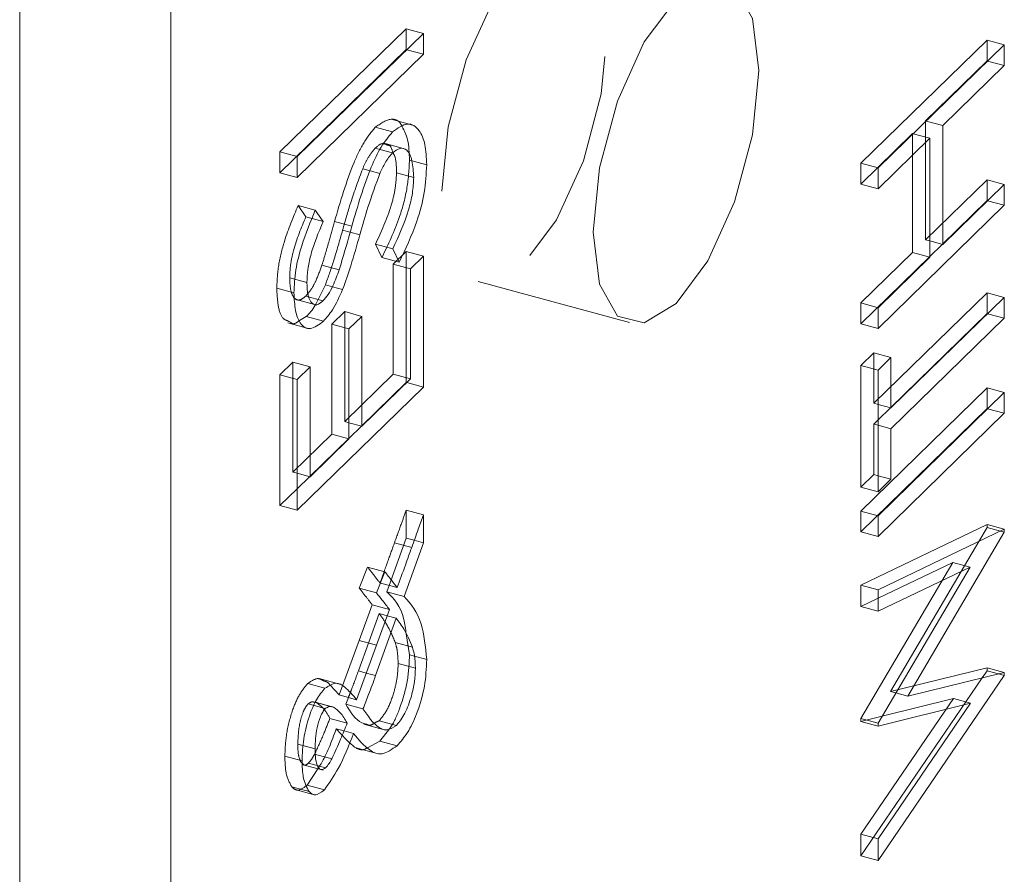
# Model space of a CAD drawing. Units: inches. Extents: x -50 to 52, y -31 to 42.
# Drawn here: x -40 to -40, y 19 to 20 of the extents above; entities that cross this region are included whole.
import ezdxf

# ---------------------------------------------------------------- set-up
doc = ezdxf.new("R2010")
doc.units = ezdxf.units.IN
doc.header["$MEASUREMENT"] = 0
doc.linetypes.add('HIDDEN', pattern=[0.075, 0.05, -0.025])

msp = doc.modelspace()

# ---------------------------------------------------------------- linework, layer by layer
at = {"color": 7, "linetype": 'Continuous', "lineweight": 5}
for p, q in [((-40.09306, 16.01752), (-40.09306, 20.65122)), ((-40.0232, 15.99853), (-40.0232, 20.63223)), ((-39.96486, 19.73253), (-39.90652, 19.78947)), ((-39.90652, 19.78947), (-39.90652, 19.77985)), ((-39.69651, 19.72727), (-39.63817, 19.78421)), ((-39.63817, 19.78421), (-39.63817, 19.77459)), ((-39.90652, 19.77985), (-39.96486, 19.72291)), ((-39.91423, 19.78194), (-39.90652, 19.77985)), ((-39.63817, 19.77459), (-39.66659, 19.74685)), ((-39.64588, 19.77668), (-39.63817, 19.77459)), ((-39.67455, 19.7487), (-39.67455, 19.74155)), ((-39.6743, 19.74894), (-39.66659, 19.74685)), ((-39.66659, 19.74685), (-39.66659, 19.6919)), ((-39.68028, 19.7431), (-39.67258, 19.74101)), ((-39.92381, 19.73808), (-39.92494, 19.73841)), ((-39.91475, 19.73602), (-39.9247, 19.73872)), ((-39.67258, 19.74101), (-39.69651, 19.71765)), ((-39.67258, 19.68606), (-39.67258, 19.74101)), ((-39.92661, 19.73578), (-39.9209, 19.73423)), ((-39.96486, 19.72291), (-39.96486, 19.73253)), ((-39.91298, 19.73089), (-39.90503, 19.72872)), ((-39.93116, 19.72603), (-39.92662, 19.7248)), ((-39.69651, 19.71765), (-39.69651, 19.72727)), ((-39.66659, 19.6919), (-39.63817, 19.71964)), ((-39.63817, 19.71964), (-39.63817, 19.71003)), ((-39.64588, 19.71212), (-39.63817, 19.71003)), ((-39.95648, 19.70774), (-39.95289, 19.70255)), ((-39.63817, 19.71003), (-39.69651, 19.65309)), ((-39.95794, 19.70392), (-39.95289, 19.70255)), ((-39.9404, 19.69762), (-39.93593, 19.6964)), ((-39.67258, 19.69353), (-39.66659, 19.6919)), ((-39.91778, 19.6837), (-39.92073, 19.68987)), ((-39.66684, 19.69197), (-39.67257, 19.68638)), ((-39.91251, 19.6806), (-39.90652, 19.68644)), ((-39.90652, 19.68644), (-39.90652, 19.626)), ((-39.69651, 19.6627), (-39.67258, 19.68606)), ((-39.91251, 19.62977), (-39.91251, 19.6806)), ((-39.96833, 19.67648), (-39.96037, 19.67432)), ((-39.9486, 19.67239), (-39.94386, 19.6711)), ((-39.96579, 19.6666), (-39.95584, 19.66389)), ((-39.69053, 19.61634), (-39.63817, 19.66744)), ((-39.63817, 19.66744), (-39.63817, 19.65783)), ((-39.69651, 19.65309), (-39.69651, 19.6627)), ((-39.9607, 19.6586), (-39.96386, 19.65682)), ((-39.9607, 19.6586), (-39.95274, 19.65644)), ((-39.94093, 19.65286), (-39.93494, 19.6587)), ((-39.93494, 19.6587), (-39.93494, 19.60788)), ((-39.63817, 19.65783), (-39.69053, 19.60673)), ((-39.64588, 19.65992), (-39.63817, 19.65783)), ((-39.94093, 19.60204), (-39.94093, 19.65286)), ((-39.69651, 19.63386), (-39.69053, 19.6397)), ((-39.69053, 19.6397), (-39.69053, 19.61634)), ((-39.96486, 19.6295), (-39.95888, 19.63534)), ((-39.95888, 19.63534), (-39.95888, 19.58452)), ((-39.69651, 19.57754), (-39.69651, 19.63386)), ((-39.96486, 19.56906), (-39.96486, 19.6295)), ((-39.93494, 19.60788), (-39.91251, 19.62977)), ((-39.90652, 19.626), (-39.96486, 19.56906)), ((-39.91423, 19.62809), (-39.90652, 19.626)), ((-39.69651, 19.56655), (-39.63817, 19.62349)), ((-39.63817, 19.62349), (-39.63817, 19.61387)), ((-39.69651, 19.61797), (-39.69053, 19.61634)), ((-39.69078, 19.61641), (-39.69651, 19.61082)), ((-39.64588, 19.61597), (-39.63817, 19.61387)), ((-39.63817, 19.61387), (-39.69651, 19.55693)), ((-39.94093, 19.6095), (-39.93494, 19.60788)), ((-39.93519, 19.60794), (-39.94092, 19.60235)), ((-39.69651, 19.60835), (-39.69053, 19.60673)), ((-39.69053, 19.60673), (-39.69053, 19.58338)), ((-39.95888, 19.58452), (-39.94093, 19.60204)), ((-39.96486, 19.58614), (-39.95888, 19.58452)), ((-39.95913, 19.58458), (-39.96486, 19.57899)), ((-39.69651, 19.585), (-39.69053, 19.58338)), ((-39.69053, 19.58338), (-39.69651, 19.57754)), ((-39.90652, 19.56693), (-39.90652, 19.55401)), ((-39.69651, 19.55693), (-39.69651, 19.56655)), ((-39.69651, 19.53221), (-39.63817, 19.56025)), ((-39.63817, 19.55888), (-39.68279, 19.48309)), ((-39.64, 19.55938), (-39.63817, 19.55888)), ((-39.63817, 19.56025), (-39.63817, 19.55888)), ((-39.90652, 19.55401), (-39.91545, 19.5292)), ((-39.91076, 19.55516), (-39.90652, 19.55401)), ((-39.64992, 19.5546), (-39.65649, 19.54344)), ((-39.66198, 19.54493), (-39.69651, 19.52836)), ((-39.65402, 19.54277), (-39.69651, 19.52238)), ((-39.69651, 19.47069), (-39.65402, 19.54277)), ((-39.66198, 19.54493), (-39.65402, 19.54277)), ((-39.92821, 19.53084), (-39.92438, 19.54066)), ((-39.92643, 19.53541), (-39.91863, 19.53329)), ((-39.92235, 19.5343), (-39.92341, 19.53136)), ((-39.92341, 19.53136), (-39.91545, 19.5292)), ((-39.69651, 19.52238), (-39.69651, 19.53221)), ((-39.92821, 19.50666), (-39.92225, 19.5232)), ((-39.92331, 19.52027), (-39.91907, 19.51912)), ((-39.91907, 19.51912), (-39.92862, 19.49261)), ((-39.93744, 19.4815), (-39.92821, 19.50666)), ((-39.91067, 19.50156), (-39.90503, 19.50003)), ((-39.93294, 19.49378), (-39.92862, 19.49261)), ((-39.63817, 19.49264), (-39.69651, 19.4072)), ((-39.68279, 19.48309), (-39.63817, 19.49402)), ((-39.64083, 19.49337), (-39.63817, 19.49264)), ((-39.63817, 19.49402), (-39.63817, 19.49264)), ((-39.94944, 19.48798), (-39.9454, 19.48367)), ((-39.64838, 19.49152), (-39.65592, 19.48046)), ((-39.9454, 19.48367), (-39.93744, 19.4815)), ((-39.68831, 19.48459), (-39.68279, 19.48309)), ((-39.95982, 19.47951), (-39.95187, 19.47735)), ((-39.94882, 19.47825), (-39.95678, 19.48041)), ((-39.9412, 19.48253), (-39.94242, 19.47936)), ((-39.94242, 19.47936), (-39.93446, 19.4772)), ((-39.65373, 19.47987), (-39.69651, 19.4693)), ((-39.69651, 19.41714), (-39.65373, 19.47987)), ((-39.66168, 19.48203), (-39.69462, 19.47389)), ((-39.66168, 19.48203), (-39.65373, 19.47987)), ((-39.934, 19.47014), (-39.92405, 19.46744)), ((-39.69651, 19.4693), (-39.69651, 19.47069)), ((-39.94323, 19.4671), (-39.93885, 19.46591)), ((-39.92225, 19.46803), (-39.92669, 19.46239)), ((-39.96459, 19.46093), (-39.95663, 19.45876)), ((-39.92669, 19.46239), (-39.93239, 19.4593)), ((-39.92669, 19.46239), (-39.91874, 19.46023)), ((-39.96322, 19.45269), (-39.96177, 19.45136)), ((-39.96278, 19.45161), (-39.95283, 19.4489)), ((-39.95534, 19.44959), (-39.96028, 19.44197)), ((-39.96028, 19.44197), (-39.95232, 19.43981)), ((-39.69651, 19.4072), (-39.69651, 19.41714))]:
    msp.add_line(p, q, dxfattribs=at)
at = {"color": 7, "linetype": 'HIDDEN', "lineweight": 5}
for p, q in [((-39.97282, 19.73469), (-39.91448, 19.79163)), ((-39.91448, 19.79163), (-39.91448, 19.78201)), ((-39.91448, 19.79163), (-39.90652, 19.78947)), ((-39.70447, 19.72943), (-39.64613, 19.78637)), ((-39.64613, 19.78637), (-39.64613, 19.77675)), ((-39.64613, 19.78637), (-39.63817, 19.78421)), ((-39.91448, 19.78201), (-39.97282, 19.72507)), ((-39.91448, 19.78201), (-39.91423, 19.78194)), ((-39.64613, 19.77675), (-39.67455, 19.74901)), ((-39.64613, 19.77675), (-39.64588, 19.77668)), ((-39.91152, 19.74714), (-39.92147, 19.74985)), ((-39.67455, 19.74901), (-39.67455, 19.7487)), ((-39.67455, 19.74901), (-39.6743, 19.74894)), ((-39.92877, 19.74608), (-39.92082, 19.74392)), ((-39.68053, 19.74317), (-39.70447, 19.71981)), ((-39.68053, 19.68823), (-39.68053, 19.74317)), ((-39.68053, 19.74317), (-39.68028, 19.7431)), ((-39.67455, 19.74155), (-39.67455, 19.69407)), ((-39.97282, 19.73469), (-39.96486, 19.73253)), ((-39.97282, 19.72507), (-39.97282, 19.73469)), ((-39.92885, 19.73639), (-39.92661, 19.73578)), ((-39.70447, 19.72943), (-39.69651, 19.72727)), ((-39.70447, 19.71981), (-39.70447, 19.72943)), ((-39.97282, 19.72507), (-39.96486, 19.72291)), ((-39.93458, 19.72696), (-39.93116, 19.72603)), ((-39.91897, 19.72505), (-39.91101, 19.72288)), ((-39.70447, 19.71981), (-39.69651, 19.71765)), ((-39.67455, 19.69407), (-39.64613, 19.7218)), ((-39.64613, 19.7218), (-39.64613, 19.71219)), ((-39.64613, 19.7218), (-39.63817, 19.71964)), ((-39.64613, 19.71219), (-39.66684, 19.69197)), ((-39.64613, 19.71219), (-39.64588, 19.71212)), ((-39.96444, 19.7099), (-39.96085, 19.70471)), ((-39.96444, 19.7099), (-39.95648, 19.70774)), ((-39.96085, 19.70471), (-39.95794, 19.70392)), ((-39.9476, 19.70247), (-39.93964, 19.70031)), ((-39.94388, 19.69856), (-39.9404, 19.69762)), ((-39.67455, 19.69407), (-39.67258, 19.69353)), ((-39.92573, 19.68586), (-39.92869, 19.69203)), ((-39.92869, 19.69203), (-39.92073, 19.68987)), ((-39.92046, 19.68276), (-39.91448, 19.6886)), ((-39.91448, 19.6886), (-39.91448, 19.62816)), ((-39.91448, 19.6886), (-39.90652, 19.68644)), ((-39.70447, 19.66487), (-39.68053, 19.68823)), ((-39.68053, 19.68823), (-39.67258, 19.68606)), ((-39.92573, 19.68586), (-39.91778, 19.6837)), ((-39.67257, 19.68638), (-39.70447, 19.65525)), ((-39.95341, 19.6824), (-39.94545, 19.68024)), ((-39.92046, 19.63194), (-39.92046, 19.68276)), ((-39.92046, 19.68276), (-39.91251, 19.6806)), ((-39.88122, 19.67481), (-39.81136, 19.65582)), ((-39.97431, 19.67171), (-39.96636, 19.66955)), ((-39.95182, 19.67326), (-39.95631, 19.66432)), ((-39.95182, 19.67326), (-39.9486, 19.67239)), ((-39.69848, 19.61851), (-39.64613, 19.66961)), ((-39.64613, 19.66961), (-39.64613, 19.65999)), ((-39.64613, 19.66961), (-39.63817, 19.66744)), ((-39.96094, 19.66798), (-39.95299, 19.66582)), ((-39.94888, 19.65502), (-39.9429, 19.66086)), ((-39.9429, 19.66086), (-39.9429, 19.61004)), ((-39.9429, 19.66086), (-39.93494, 19.6587)), ((-39.70447, 19.65525), (-39.70447, 19.66487)), ((-39.70447, 19.66487), (-39.69651, 19.6627)), ((-39.64613, 19.65999), (-39.69078, 19.61641)), ((-39.64613, 19.65999), (-39.64588, 19.65992)), ((-39.9692, 19.65564), (-39.95925, 19.65294)), ((-39.94888, 19.6042), (-39.94888, 19.65502)), ((-39.94888, 19.65502), (-39.94093, 19.65286)), ((-39.70447, 19.65525), (-39.69651, 19.65309)), ((-39.70447, 19.63602), (-39.69848, 19.64186)), ((-39.69848, 19.64186), (-39.69848, 19.61851)), ((-39.69848, 19.64186), (-39.69053, 19.6397)), ((-39.97282, 19.63166), (-39.96683, 19.6375)), ((-39.96683, 19.6375), (-39.96683, 19.58668)), ((-39.96683, 19.6375), (-39.95888, 19.63534)), ((-39.70447, 19.63602), (-39.69651, 19.63386)), ((-39.70447, 19.5797), (-39.70447, 19.63602)), ((-39.97282, 19.63166), (-39.96486, 19.6295)), ((-39.97282, 19.57122), (-39.97282, 19.63166)), ((-39.9429, 19.61004), (-39.92046, 19.63194)), ((-39.92046, 19.63194), (-39.91251, 19.62977)), ((-39.91448, 19.62816), (-39.93519, 19.60794)), ((-39.91448, 19.62816), (-39.91423, 19.62809)), ((-39.70447, 19.56871), (-39.64613, 19.62565)), ((-39.64613, 19.62565), (-39.64613, 19.61603)), ((-39.64613, 19.62565), (-39.63817, 19.62349)), ((-39.64613, 19.61603), (-39.70447, 19.5591)), ((-39.69848, 19.61851), (-39.69651, 19.61797)), ((-39.64613, 19.61603), (-39.64588, 19.61597)), ((-39.69651, 19.61082), (-39.69848, 19.60889)), ((-39.9429, 19.61004), (-39.94093, 19.6095)), ((-39.69848, 19.60889), (-39.69848, 19.58554)), ((-39.69848, 19.60889), (-39.69651, 19.60835)), ((-39.96683, 19.58668), (-39.94888, 19.6042)), ((-39.94092, 19.60235), (-39.95913, 19.58458)), ((-39.94888, 19.6042), (-39.94093, 19.60204)), ((-39.96683, 19.58668), (-39.96486, 19.58614)), ((-39.69848, 19.58554), (-39.70447, 19.5797)), ((-39.69848, 19.58554), (-39.69651, 19.585)), ((-39.96486, 19.57899), (-39.97282, 19.57122)), ((-39.70447, 19.5797), (-39.69651, 19.57754)), ((-39.97282, 19.57122), (-39.96486, 19.56906)), ((-39.91448, 19.56909), (-39.91448, 19.55617)), ((-39.91448, 19.56909), (-39.90652, 19.56693)), ((-39.70447, 19.56871), (-39.69651, 19.56655)), ((-39.70447, 19.5591), (-39.70447, 19.56871)), ((-39.70447, 19.53437), (-39.64613, 19.56242)), ((-39.64613, 19.56104), (-39.64992, 19.5546)), ((-39.64613, 19.56242), (-39.64613, 19.56104)), ((-39.64613, 19.56242), (-39.63817, 19.56025)), ((-39.64613, 19.56104), (-39.64, 19.55938)), ((-39.91448, 19.55617), (-39.92235, 19.5343)), ((-39.91448, 19.55617), (-39.91076, 19.55516)), ((-39.70447, 19.5591), (-39.69651, 19.55693)), ((-39.9199, 19.55404), (-39.91195, 19.55187)), ((-39.93617, 19.53301), (-39.93234, 19.54282)), ((-39.93234, 19.54282), (-39.92438, 19.54066)), ((-39.70447, 19.47285), (-39.66198, 19.54493)), ((-39.65649, 19.54344), (-39.69075, 19.48526)), ((-39.93617, 19.53301), (-39.92821, 19.53084)), ((-39.92659, 19.53545), (-39.92643, 19.53541)), ((-39.70447, 19.53437), (-39.69651, 19.53221)), ((-39.70447, 19.52454), (-39.70447, 19.53437)), ((-39.93617, 19.50882), (-39.93021, 19.52537)), ((-39.93021, 19.52537), (-39.92225, 19.5232)), ((-39.69651, 19.52836), (-39.70447, 19.52454)), ((-39.70447, 19.52454), (-39.69651, 19.52238)), ((-39.92703, 19.52128), (-39.93658, 19.49477)), ((-39.92703, 19.52128), (-39.92331, 19.52027)), ((-39.91451, 19.51192), (-39.91298, 19.50219)), ((-39.9454, 19.48367), (-39.93617, 19.50882)), ((-39.93617, 19.50882), (-39.92821, 19.50666)), ((-39.91958, 19.50799), (-39.91162, 19.50583)), ((-39.91298, 19.50219), (-39.91067, 19.50156)), ((-39.91822, 19.49816), (-39.91026, 19.49599)), ((-39.93658, 19.49477), (-39.93294, 19.49378)), ((-39.69075, 19.48526), (-39.64613, 19.49618)), ((-39.64613, 19.49481), (-39.64838, 19.49152)), ((-39.64613, 19.49618), (-39.64613, 19.49481)), ((-39.64613, 19.49618), (-39.63817, 19.49402)), ((-39.64613, 19.49481), (-39.64083, 19.49337)), ((-39.96, 19.48895), (-39.95204, 19.48679)), ((-39.94475, 19.48859), (-39.95469, 19.49129)), ((-39.69075, 19.48526), (-39.68831, 19.48459)), ((-39.95597, 19.48012), (-39.94801, 19.47796)), ((-39.70447, 19.4193), (-39.66168, 19.48203)), ((-39.65592, 19.48046), (-39.70447, 19.40937)), ((-39.69462, 19.47389), (-39.70447, 19.47146)), ((-39.94974, 19.47285), (-39.94178, 19.47068)), ((-39.92693, 19.47178), (-39.91897, 19.46962)), ((-39.70447, 19.47146), (-39.70447, 19.47285)), ((-39.70447, 19.47285), (-39.69651, 19.47069)), ((-39.70447, 19.47146), (-39.69651, 19.4693)), ((-39.9468, 19.46807), (-39.94323, 19.4671)), ((-39.95684, 19.45634), (-39.94889, 19.45418)), ((-39.93718, 19.45912), (-39.92723, 19.45642)), ((-39.97057, 19.45545), (-39.96262, 19.45329)), ((-39.95971, 19.45215), (-39.95175, 19.44999)), ((-39.96732, 19.44117), (-39.95937, 19.43901)), ((-39.96642, 19.44008), (-39.95647, 19.43738)), ((-39.70447, 19.40937), (-39.70447, 19.4193)), ((-39.70447, 19.4193), (-39.69651, 19.41714)), ((-39.70447, 19.40937), (-39.69651, 19.4072))]:
    msp.add_line(p, q, dxfattribs=at)
at = {"color": 7, "linetype": 'HIDDEN', "lineweight": 5, "flags": 128}
msp.add_lwpolyline([(-39.89798, 19.71659), (-39.89507, 19.74633), (-39.88678, 19.77723), (-39.87436, 19.80459), (-39.85972, 19.82423), (-39.84507, 19.83317), (-39.83266, 19.83005), (-39.82436, 19.81535), (-39.82145, 19.79129), (-39.82436, 19.76155), (-39.83266, 19.73065), (-39.84507, 19.7033), (-39.85972, 19.68365), (-39.87436, 19.67471), (-39.88678, 19.67783), (-39.89507, 19.69254), (-39.89798, 19.71659)], dxfattribs=at)
at = {"color": 7, "linetype": 'Continuous', "lineweight": 5, "flags": 128}
msp.add_lwpolyline([(-39.82812, 19.6976), (-39.82521, 19.72734), (-39.81691, 19.75824), (-39.80449, 19.7856), (-39.78985, 19.80524), (-39.7752, 19.81418), (-39.76279, 19.81107), (-39.75449, 19.79636), (-39.75158, 19.7723), (-39.75449, 19.74256), (-39.76279, 19.71167), (-39.7752, 19.68431), (-39.78985, 19.66467), (-39.80449, 19.65572), (-39.81691, 19.65884), (-39.82521, 19.67355), (-39.82812, 19.6976)], dxfattribs=at)
at = {"color": 7, "linetype": 'HIDDEN', "lineweight": 5}
for points, knots in [([(-39.92877, 19.74608), (-39.92643, 19.74773), (-39.92175, 19.75101), (-39.91756, 19.74925), (-39.91641, 19.7464), (-39.91637, 19.7463)], [0, 0, 0, 0, 0.4899418, 0.9811889, 1, 1, 1, 1]), ([(-39.9476, 19.70247), (-39.94489, 19.71183), (-39.94112, 19.72487), (-39.9341, 19.73969), (-39.93055, 19.74395), (-39.92877, 19.74608)], [0, 0, 0, 0, 0.560128, 0.780266, 1, 1, 1, 1]), ([(-39.92494, 19.73841), (-39.92504, 19.73845), (-39.92615, 19.73883), (-39.92757, 19.73755), (-39.92885, 19.73639)], [0, 0, 0, 0, 0.0976402, 1, 1, 1, 1]), ([(-39.91897, 19.72505), (-39.91902, 19.72799), (-39.91909, 19.73194), (-39.92099, 19.73466), (-39.92142, 19.73742), (-39.9228, 19.73778), (-39.92332, 19.73794), (-39.92381, 19.73808)], [0, 0, 0, 0, 0.4156438, 0.5575341, 0.8307896, 0.8426285, 1, 1, 1, 1]), ([(-39.92885, 19.73639), (-39.93002, 19.73499), (-39.93209, 19.73248), (-39.93382, 19.72865), (-39.93458, 19.72696)], [0, 0, 0, 0, 0.559049, 1, 1, 1, 1]), ([(-39.91298, 19.73089), (-39.9132, 19.72671), (-39.91363, 19.71836), (-39.91803, 19.70186), (-39.92281, 19.69193), (-39.92573, 19.68586)], [0, 0, 0, 0, 0.279893, 0.559698, 1, 1, 1, 1]), ([(-39.93458, 19.72696), (-39.9365, 19.72178), (-39.93994, 19.71252), (-39.94268, 19.70283), (-39.94388, 19.69856)], [0, 0, 0, 0, 0.559533, 1, 1, 1, 1]), ([(-39.92869, 19.69203), (-39.92603, 19.69782), (-39.92231, 19.70588), (-39.91935, 19.71785), (-39.9191, 19.72265), (-39.91897, 19.72505)], [0, 0, 0, 0, 0.559309, 0.779755, 1, 1, 1, 1]), ([(-39.97431, 19.67171), (-39.97414, 19.67518), (-39.97379, 19.68212), (-39.97036, 19.69581), (-39.96669, 19.70455), (-39.96444, 19.7099)], [0, 0, 0, 0, 0.279821, 0.559492, 1, 1, 1, 1]), ([(-39.96085, 19.70471), (-39.96297, 19.69962), (-39.96593, 19.69252), (-39.96809, 19.68247), (-39.96825, 19.67848), (-39.96833, 19.67648)], [0, 0, 0, 0, 0.559838, 0.779909, 1, 1, 1, 1]), ([(-39.95341, 19.6824), (-39.95229, 19.68613), (-39.95029, 19.6928), (-39.94842, 19.69951), (-39.9476, 19.70247)], [0, 0, 0, 0, 0.5599, 1, 1, 1, 1]), ([(-39.94388, 19.69856), (-39.94523, 19.69376), (-39.94762, 19.68518), (-39.95054, 19.6769), (-39.95182, 19.67326)], [0, 0, 0, 0, 0.560429, 1, 1, 1, 1]), ([(-39.96094, 19.66798), (-39.96013, 19.6689), (-39.9585, 19.67074), (-39.95582, 19.67568), (-39.95432, 19.67985), (-39.95341, 19.6824)], [0, 0, 0, 0, 0.2799121, 0.5597887, 1, 1, 1, 1]), ([(-39.96833, 19.67648), (-39.96824, 19.6744), (-39.96805, 19.67023), (-39.96625, 19.66675), (-39.96374, 19.66578), (-39.96188, 19.66725), (-39.96094, 19.66798)], [0, 0, 0, 0, 0.2802946, 0.5598582, 0.7798987, 1, 1, 1, 1]), ([(-39.96386, 19.65682), (-39.96487, 19.65598), (-39.96648, 19.65464), (-39.96862, 19.65667), (-39.97183, 19.65698), (-39.97387, 19.66332), (-39.97416, 19.66891), (-39.97431, 19.67171)], [0, 0, 0, 0, 0.154521, 0.246994, 0.482278, 0.741093, 1, 1, 1, 1]), ([(-39.9199, 19.55404), (-39.91889, 19.55685), (-39.91708, 19.56186), (-39.91528, 19.56688), (-39.91448, 19.56909)], [0, 0, 0, 0, 0.5599973, 1, 1, 1, 1]), ([(-39.92659, 19.53545), (-39.92534, 19.53892), (-39.92311, 19.54511), (-39.92088, 19.55131), (-39.9199, 19.55404)], [0, 0, 0, 0, 0.559995, 1, 1, 1, 1]), ([(-39.93234, 19.54282), (-39.93126, 19.54145), (-39.92935, 19.53898), (-39.92743, 19.53653), (-39.92659, 19.53545)], [0, 0, 0, 0, 0.559984, 1, 1, 1, 1]), ([(-39.93021, 19.52537), (-39.93132, 19.5268), (-39.9333, 19.52935), (-39.93529, 19.53189), (-39.93617, 19.53301)], [0, 0, 0, 0, 0.560036, 1, 1, 1, 1]), ([(-39.91958, 19.50799), (-39.9208, 19.51085), (-39.92298, 19.51595), (-39.92579, 19.51965), (-39.92703, 19.52128)], [0, 0, 0, 0, 0.559696, 1, 1, 1, 1]), ([(-39.91822, 19.49816), (-39.9183, 19.50024), (-39.91843, 19.50397), (-39.91923, 19.50676), (-39.91958, 19.50799)], [0, 0, 0, 0, 0.559733, 1, 1, 1, 1]), ([(-39.91298, 19.50219), (-39.91315, 19.49816), (-39.91349, 19.4901), (-39.91712, 19.47792), (-39.92039, 19.47037), (-39.92213, 19.46819), (-39.92225, 19.46803)], [0, 0, 0, 0, 0.351437, 0.701688, 0.977913, 1, 1, 1, 1]), ([(-39.92693, 19.47178), (-39.92558, 19.47349), (-39.92287, 19.47693), (-39.92009, 19.48474), (-39.91845, 19.49205), (-39.9183, 19.49612), (-39.91822, 19.49816)], [0, 0, 0, 0, 0.2787299, 0.5588303, 0.7792897, 1, 1, 1, 1]), ([(-39.93658, 19.49477), (-39.93765, 19.49187), (-39.93917, 19.48777), (-39.94074, 19.48372), (-39.9412, 19.48253)], [0, 0, 0, 0, 0.705477, 1, 1, 1, 1]), ([(-39.97057, 19.45545), (-39.97042, 19.45874), (-39.97012, 19.46532), (-39.96764, 19.47551), (-39.96403, 19.48406), (-39.96134, 19.48732), (-39.96, 19.48895)], [0, 0, 0, 0, 0.280429, 0.560264, 0.780303, 1, 1, 1, 1]), ([(-39.96, 19.48895), (-39.95824, 19.49017), (-39.95549, 19.49208), (-39.95291, 19.49016), (-39.95083, 19.48978), (-39.94989, 19.48857), (-39.94944, 19.48798)], [0, 0, 0, 0, 0.412537, 0.64554, 0.827913, 1, 1, 1, 1]), ([(-39.95982, 19.47951), (-39.96024, 19.47903), (-39.96107, 19.47807), (-39.96248, 19.47501), (-39.96425, 19.46892), (-39.96445, 19.46412), (-39.96459, 19.46093)], [0, 0, 0, 0, 0.125393, 0.251116, 0.501419, 1, 1, 1, 1]), ([(-39.95597, 19.48012), (-39.95625, 19.48016), (-39.95693, 19.48025), (-39.95809, 19.48075), (-39.95919, 19.47996), (-39.95982, 19.47951)], [0, 0, 0, 0, 0.233772, 0.560964, 1, 1, 1, 1]), ([(-39.94974, 19.47285), (-39.95075, 19.47459), (-39.95256, 19.47771), (-39.95492, 19.47938), (-39.95597, 19.48012)], [0, 0, 0, 0, 0.560156, 1, 1, 1, 1]), ([(-39.95684, 19.45634), (-39.95545, 19.45932), (-39.95296, 19.46464), (-39.95072, 19.47034), (-39.94974, 19.47285)], [0, 0, 0, 0, 0.55992, 1, 1, 1, 1]), ([(-39.93292, 19.4702), (-39.93238, 19.46991), (-39.93121, 19.46928), (-39.929, 19.47087), (-39.92757, 19.4715), (-39.92693, 19.47178)], [0, 0, 0, 0, 0.3136888, 0.6874479, 1, 1, 1, 1]), ([(-39.9468, 19.46807), (-39.94897, 19.4622), (-39.95153, 19.45527), (-39.95483, 19.45034), (-39.95534, 19.44959)], [0, 0, 0, 0, 0.846576, 1, 1, 1, 1]), ([(-39.93239, 19.4593), (-39.93277, 19.45908), (-39.93545, 19.45749), (-39.94048, 19.46095), (-39.9444, 19.46537), (-39.9468, 19.46807)], [0, 0, 0, 0, 0.060123, 0.42494, 1, 1, 1, 1]), ([(-39.96459, 19.46093), (-39.96456, 19.45927), (-39.96449, 19.45595), (-39.96364, 19.45377), (-39.96322, 19.45269)], [0, 0, 0, 0, 0.50058, 1, 1, 1, 1]), ([(-39.95971, 19.45215), (-39.95914, 19.45277), (-39.95814, 19.45388), (-39.95724, 19.45559), (-39.95684, 19.45634)], [0, 0, 0, 0, 0.559596, 1, 1, 1, 1]), ([(-39.96732, 19.44117), (-39.96839, 19.44311), (-39.97031, 19.44657), (-39.97049, 19.45273), (-39.97057, 19.45545)], [0, 0, 0, 0, 0.5589369, 1, 1, 1, 1]), ([(-39.96177, 19.45136), (-39.96176, 19.45135), (-39.96125, 19.45089), (-39.96047, 19.45153), (-39.95971, 19.45215)], [0, 0, 0, 0, 0.025456, 1, 1, 1, 1]), ([(-39.96028, 19.44197), (-39.96181, 19.44082), (-39.96454, 19.43876), (-39.96647, 19.44043), (-39.96732, 19.44117)], [0, 0, 0, 0, 0.558781, 1, 1, 1, 1])]:
    msp.add_open_spline(points, degree=3, knots=knots, dxfattribs=at)
at = {"color": 7, "linetype": 'Continuous', "lineweight": 5}
for points, knots in [([(-39.92082, 19.74392), (-39.91843, 19.74565), (-39.91365, 19.74911), (-39.90858, 19.74549), (-39.90548, 19.73863), (-39.90518, 19.73203), (-39.90503, 19.72872)], [0, 0, 0, 0, 0.279164, 0.559071, 0.779445, 1, 1, 1, 1]), ([(-39.93964, 19.70031), (-39.93693, 19.70967), (-39.93316, 19.7227), (-39.92614, 19.73752), (-39.92259, 19.74179), (-39.92082, 19.74392)], [0, 0, 0, 0, 0.560128, 0.780266, 1, 1, 1, 1]), ([(-39.91637, 19.7463), (-39.91538, 19.74449), (-39.91337, 19.74077), (-39.91311, 19.73424), (-39.91298, 19.73089)], [0, 0, 0, 0, 0.487332, 1, 1, 1, 1]), ([(-39.9209, 19.73423), (-39.92206, 19.73283), (-39.92414, 19.73032), (-39.92586, 19.72649), (-39.92662, 19.7248)], [0, 0, 0, 0, 0.559049, 1, 1, 1, 1]), ([(-39.91101, 19.72288), (-39.91117, 19.7256), (-39.9115, 19.73103), (-39.91384, 19.7358), (-39.9172, 19.73699), (-39.91967, 19.73515), (-39.9209, 19.73423)], [0, 0, 0, 0, 0.2801918, 0.560048, 0.7801604, 1, 1, 1, 1]), ([(-39.90503, 19.72872), (-39.90524, 19.72455), (-39.90568, 19.7162), (-39.91007, 19.6997), (-39.91485, 19.68977), (-39.91778, 19.6837)], [0, 0, 0, 0, 0.279893, 0.559698, 1, 1, 1, 1]), ([(-39.92662, 19.7248), (-39.92855, 19.71962), (-39.93198, 19.71036), (-39.93472, 19.70067), (-39.93593, 19.6964)], [0, 0, 0, 0, 0.559533, 1, 1, 1, 1]), ([(-39.92073, 19.68987), (-39.91807, 19.69566), (-39.91435, 19.70372), (-39.9114, 19.71568), (-39.91114, 19.72049), (-39.91101, 19.72288)], [0, 0, 0, 0, 0.559309, 0.779755, 1, 1, 1, 1]), ([(-39.96636, 19.66955), (-39.96618, 19.67302), (-39.96584, 19.67996), (-39.96241, 19.69364), (-39.95873, 19.70239), (-39.95648, 19.70774)], [0, 0, 0, 0, 0.279821, 0.559492, 1, 1, 1, 1]), ([(-39.95289, 19.70255), (-39.95502, 19.69745), (-39.95797, 19.69036), (-39.96013, 19.6803), (-39.96029, 19.67631), (-39.96037, 19.67432)], [0, 0, 0, 0, 0.559838, 0.779909, 1, 1, 1, 1]), ([(-39.94545, 19.68024), (-39.94433, 19.68397), (-39.94234, 19.69064), (-39.94047, 19.69735), (-39.93964, 19.70031)], [0, 0, 0, 0, 0.5599, 1, 1, 1, 1]), ([(-39.93593, 19.6964), (-39.93727, 19.69159), (-39.93967, 19.68302), (-39.94258, 19.67474), (-39.94386, 19.6711)], [0, 0, 0, 0, 0.560429, 1, 1, 1, 1]), ([(-39.95299, 19.66582), (-39.95217, 19.66674), (-39.95054, 19.66857), (-39.94786, 19.67352), (-39.94636, 19.67769), (-39.94545, 19.68024)], [0, 0, 0, 0, 0.2799121, 0.5597887, 1, 1, 1, 1]), ([(-39.96037, 19.67432), (-39.96028, 19.67223), (-39.9601, 19.66807), (-39.95829, 19.66459), (-39.95578, 19.66362), (-39.95392, 19.66508), (-39.95299, 19.66582)], [0, 0, 0, 0, 0.2802946, 0.5598582, 0.7798987, 1, 1, 1, 1]), ([(-39.95274, 19.65644), (-39.95481, 19.65488), (-39.95895, 19.65178), (-39.96346, 19.65468), (-39.96595, 19.66101), (-39.96622, 19.6667), (-39.96636, 19.66955)], [0, 0, 0, 0, 0.279545, 0.558835, 0.779379, 1, 1, 1, 1]), ([(-39.94386, 19.6711), (-39.94537, 19.66773), (-39.94807, 19.66172), (-39.95132, 19.65805), (-39.95274, 19.65644)], [0, 0, 0, 0, 0.559821, 1, 1, 1, 1]), ([(-39.95631, 19.66432), (-39.95638, 19.66417), (-39.95768, 19.66156), (-39.95923, 19.66004), (-39.9607, 19.6586)], [0, 0, 0, 0, 0.053947, 1, 1, 1, 1]), ([(-39.91195, 19.55187), (-39.91093, 19.55468), (-39.90912, 19.5597), (-39.90732, 19.56472), (-39.90652, 19.56693)], [0, 0, 0, 0, 0.5599973, 1, 1, 1, 1]), ([(-39.91863, 19.53329), (-39.91738, 19.53675), (-39.91515, 19.54295), (-39.91293, 19.54915), (-39.91195, 19.55187)], [0, 0, 0, 0, 0.559995, 1, 1, 1, 1]), ([(-39.92438, 19.54066), (-39.92331, 19.53928), (-39.92139, 19.53682), (-39.91947, 19.53437), (-39.91863, 19.53329)], [0, 0, 0, 0, 0.559984, 1, 1, 1, 1]), ([(-39.92225, 19.5232), (-39.92336, 19.52464), (-39.92535, 19.52719), (-39.92734, 19.52973), (-39.92821, 19.53084)], [0, 0, 0, 0, 0.560036, 1, 1, 1, 1]), ([(-39.92341, 19.53136), (-39.92021, 19.52815), (-39.91601, 19.52393), (-39.9148, 19.51425), (-39.91451, 19.51192)], [0, 0, 0, 0, 0.759268, 1, 1, 1, 1]), ([(-39.91545, 19.5292), (-39.91241, 19.52572), (-39.90699, 19.51952), (-39.90563, 19.50597), (-39.90503, 19.50003)], [0, 0, 0, 0, 0.562059, 1, 1, 1, 1]), ([(-39.91162, 19.50583), (-39.91284, 19.50869), (-39.91502, 19.51379), (-39.91784, 19.51749), (-39.91907, 19.51912)], [0, 0, 0, 0, 0.559696, 1, 1, 1, 1]), ([(-39.91026, 19.49599), (-39.91034, 19.49808), (-39.91048, 19.5018), (-39.91127, 19.5046), (-39.91162, 19.50583)], [0, 0, 0, 0, 0.559733, 1, 1, 1, 1]), ([(-39.90503, 19.50003), (-39.9052, 19.49601), (-39.90555, 19.48799), (-39.90913, 19.47557), (-39.91381, 19.46578), (-39.91709, 19.46208), (-39.91874, 19.46023)], [0, 0, 0, 0, 0.280162, 0.559379, 0.779583, 1, 1, 1, 1]), ([(-39.92862, 19.49261), (-39.9297, 19.48971), (-39.93162, 19.48455), (-39.93359, 19.47945), (-39.93446, 19.4772)], [0, 0, 0, 0, 0.559995, 1, 1, 1, 1]), ([(-39.91897, 19.46962), (-39.91762, 19.47133), (-39.91491, 19.47476), (-39.91213, 19.48258), (-39.9105, 19.48989), (-39.91034, 19.49396), (-39.91026, 19.49599)], [0, 0, 0, 0, 0.2787299, 0.5588303, 0.7792897, 1, 1, 1, 1]), ([(-39.95204, 19.48679), (-39.95032, 19.48786), (-39.94687, 19.49), (-39.94205, 19.48709), (-39.93919, 19.48362), (-39.93744, 19.4815)], [0, 0, 0, 0, 0.278369, 0.558654, 1, 1, 1, 1]), ([(-39.96262, 19.45329), (-39.96247, 19.45658), (-39.96216, 19.46316), (-39.95969, 19.47334), (-39.95607, 19.4819), (-39.95338, 19.48516), (-39.95204, 19.48679)], [0, 0, 0, 0, 0.280429, 0.560264, 0.780303, 1, 1, 1, 1]), ([(-39.94801, 19.47796), (-39.94866, 19.47823), (-39.94981, 19.47871), (-39.95124, 19.47776), (-39.95187, 19.47735)], [0, 0, 0, 0, 0.560964, 1, 1, 1, 1]), ([(-39.94242, 19.47936), (-39.94019, 19.47572), (-39.93747, 19.47129), (-39.9336, 19.47036), (-39.93292, 19.4702)], [0, 0, 0, 0, 0.82383, 1, 1, 1, 1]), ([(-39.95187, 19.47735), (-39.95228, 19.47687), (-39.95311, 19.47591), (-39.95452, 19.47284), (-39.95629, 19.46676), (-39.9565, 19.46196), (-39.95663, 19.45876)], [0, 0, 0, 0, 0.125393, 0.251116, 0.501419, 1, 1, 1, 1]), ([(-39.94178, 19.47068), (-39.94279, 19.47243), (-39.9446, 19.47555), (-39.94697, 19.47722), (-39.94801, 19.47796)], [0, 0, 0, 0, 0.560156, 1, 1, 1, 1]), ([(-39.93446, 19.4772), (-39.93215, 19.47388), (-39.92893, 19.46926), (-39.92343, 19.46679), (-39.92045, 19.46868), (-39.91897, 19.46962)], [0, 0, 0, 0, 0.560998, 0.781042, 1, 1, 1, 1]), ([(-39.94889, 19.45418), (-39.94749, 19.45716), (-39.94501, 19.46248), (-39.94277, 19.46818), (-39.94178, 19.47068)], [0, 0, 0, 0, 0.55992, 1, 1, 1, 1]), ([(-39.93885, 19.46591), (-39.94107, 19.4602), (-39.94503, 19.45005), (-39.9501, 19.44293), (-39.95232, 19.43981)], [0, 0, 0, 0, 0.562701, 1, 1, 1, 1]), ([(-39.91874, 19.46023), (-39.92108, 19.45858), (-39.92579, 19.45527), (-39.9326, 19.45837), (-39.93647, 19.46304), (-39.93885, 19.46591)], [0, 0, 0, 0, 0.278944, 0.558825, 1, 1, 1, 1]), ([(-39.95663, 19.45876), (-39.95659, 19.45713), (-39.9565, 19.45385), (-39.95548, 19.45052), (-39.95389, 19.44866), (-39.95246, 19.44954), (-39.95175, 19.44999)], [0, 0, 0, 0, 0.2810881, 0.5615248, 0.7814598, 1, 1, 1, 1]), ([(-39.95937, 19.43901), (-39.96044, 19.44094), (-39.96235, 19.44441), (-39.96253, 19.45057), (-39.96262, 19.45329)], [0, 0, 0, 0, 0.5589369, 1, 1, 1, 1]), ([(-39.95175, 19.44999), (-39.95119, 19.45061), (-39.95018, 19.45172), (-39.94928, 19.45342), (-39.94889, 19.45418)], [0, 0, 0, 0, 0.559596, 1, 1, 1, 1]), ([(-39.95232, 19.43981), (-39.95385, 19.43866), (-39.95659, 19.4366), (-39.95852, 19.43827), (-39.95937, 19.43901)], [0, 0, 0, 0, 0.558781, 1, 1, 1, 1])]:
    msp.add_open_spline(points, degree=3, knots=knots, dxfattribs=at)

doc.saveas('drawing.dxf')
